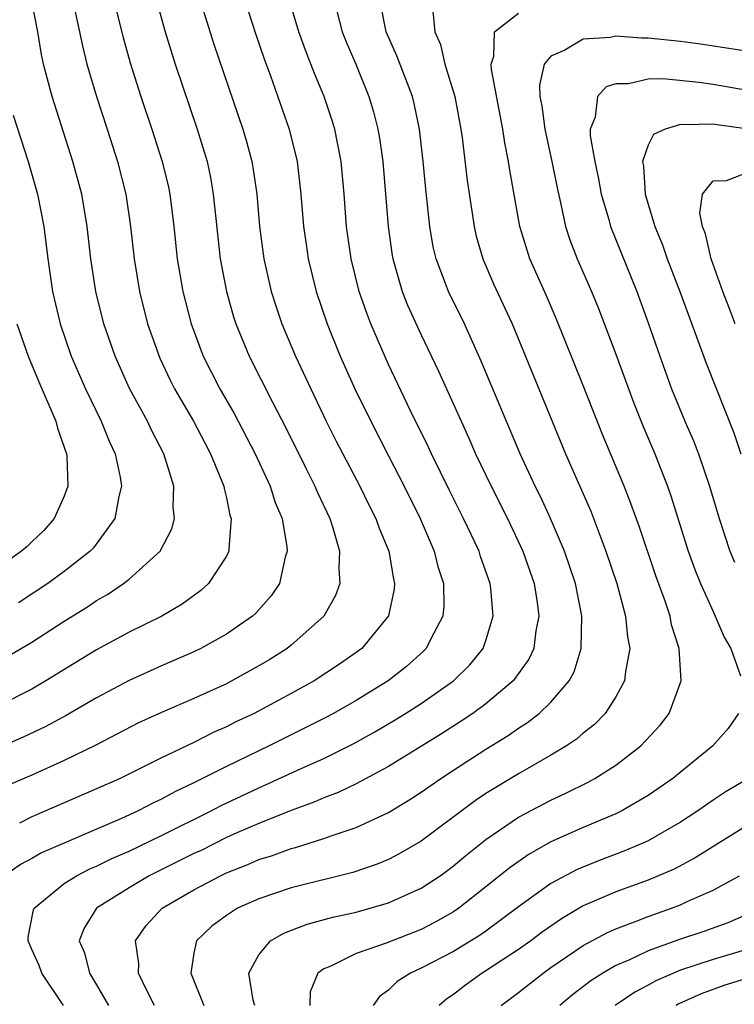
# Model space of a CAD drawing. Units: inches. Extents: x 2589000 to 2592000, y 1506000 to 1509000.
# Drawn here: x 2590232 to 2590276, y 1506793 to 1506854 of the extents above; entities that cross this region are included whole.
import ezdxf

# ---------------------------------------------------------------- set-up
doc = ezdxf.new("R2010")
doc.units = ezdxf.units.IN
doc.header["$MEASUREMENT"] = 0
doc.layers.add('LD25891506_2ft', color=120, linetype='Continuous')

msp = doc.modelspace()

# ---------------------------------------------------------------- linework, layer by layer
at = {"layer": 'LD25891506_2ft'}
for points, elevation in [([(2590237.839, 1506855.839), (2590238.638, 1506852.638), (2590239.073, 1506851.073), (2590239.728, 1506849), (2590240.401, 1506847), (2590241.041, 1506845), (2590241.42, 1506843.42), (2590241.507, 1506843), (2590241.761, 1506841), (2590241.973, 1506839), (2590242.311, 1506837), (2590242.819, 1506835), (2590243.565, 1506833), (2590244.59, 1506831), (2590245.475, 1506829.475), (2590246.78, 1506827), (2590247.7, 1506825), (2590248.004, 1506824.004), (2590248.432, 1506823), (2590248.733, 1506821.267), (2590248.749, 1506821), (2590248.629, 1506820.629), (2590248.264, 1506819), (2590247.752, 1506818.248), (2590246.813, 1506817.187), (2590246.607, 1506817), (2590245, 1506815.886), (2590243.419, 1506815), (2590243, 1506814.798), (2590241, 1506813.933), (2590239, 1506813.036), (2590237, 1506811.966), (2590235.129, 1506810.871), (2590233.824, 1506810.176), (2590232.464, 1506809.536), (2590231, 1506808.903)], 8786), ([(2590235.506, 1506855), (2590236.12, 1506852.12), (2590236.396, 1506851), (2590236.984, 1506849), (2590237.645, 1506847), (2590238.283, 1506845), (2590238.789, 1506843), (2590239.094, 1506841), (2590239.311, 1506839), (2590239.639, 1506837), (2590240.144, 1506835), (2590240.89, 1506832.889), (2590241.535, 1506831.535), (2590241.807, 1506831), (2590242.971, 1506829), (2590243.664, 1506827.665), (2590244.027, 1506827), (2590244.843, 1506825), (2590244.856, 1506824.856), (2590245, 1506824.275), (2590245.218, 1506823.217), (2590245.295, 1506823), (2590245.143, 1506821.143), (2590245.153, 1506821), (2590245, 1506820.691), (2590243.904, 1506819), (2590243.429, 1506818.571), (2590242.273, 1506817.727), (2590241.017, 1506817), (2590239, 1506816.003), (2590237, 1506814.919), (2590233.877, 1506813), (2590233, 1506812.495), (2590231, 1506811.489)], 8788), ([(2590246.107, 1506855), (2590246.817, 1506852.817), (2590247.332, 1506851.332), (2590247.724, 1506850.276), (2590248.877, 1506847), (2590249.364, 1506845), (2590249.59, 1506843), (2590249.751, 1506841), (2590249.908, 1506839.907), (2590250.042, 1506839), (2590250.529, 1506837), (2590251.206, 1506835), (2590252.021, 1506833), (2590252.912, 1506831), (2590253.893, 1506829), (2590255, 1506826.875), (2590255.951, 1506825), (2590256.934, 1506823), (2590257.81, 1506821), (2590258.041, 1506820.042), (2590258.377, 1506819), (2590258.395, 1506817.605), (2590258.343, 1506817), (2590257.598, 1506815.598), (2590257.312, 1506815), (2590257.159, 1506814.841), (2590256.104, 1506813.896), (2590254.973, 1506813), (2590253, 1506811.797), (2590251.609, 1506811), (2590251, 1506810.678), (2590247.634, 1506809), (2590245, 1506807.724), (2590243, 1506806.717), (2590241.826, 1506806.174), (2590241, 1506805.716), (2590240.508, 1506805.492), (2590239.567, 1506805), (2590238.526, 1506804.526), (2590233.598, 1506802.402), (2590233, 1506802.064), (2590232.303, 1506801.697), (2590231.328, 1506801)], 8780), ([(2590240.671, 1506855), (2590241.224, 1506853), (2590241.843, 1506851), (2590243.198, 1506847), (2590243.805, 1506845), (2590244.014, 1506844.014), (2590244.188, 1506843), (2590244.32, 1506841.68), (2590244.623, 1506839), (2590244.995, 1506837), (2590245.435, 1506835.436), (2590245.574, 1506835), (2590246.397, 1506833), (2590247.834, 1506830.166), (2590248.639, 1506828.638), (2590249.925, 1506826.075), (2590250.457, 1506825), (2590250.609, 1506824.609), (2590251.368, 1506823), (2590251.563, 1506822.437), (2590251.979, 1506821), (2590251.921, 1506819.921), (2590251.995, 1506819), (2590251.733, 1506818.267), (2590251.009, 1506817), (2590249, 1506815.209), (2590248.736, 1506815), (2590247.674, 1506814.326), (2590247, 1506813.922), (2590245.343, 1506813), (2590245, 1506812.827), (2590243, 1506811.924), (2590241, 1506811.064), (2590239.584, 1506810.416), (2590236.949, 1506809.051), (2590235, 1506808.095), (2590233, 1506807.199), (2590231.465, 1506806.535)], 8784), ([(2590231.503, 1506814.497), (2590233, 1506815.397), (2590235, 1506816.676), (2590236.435, 1506817.565), (2590237, 1506817.948), (2590237.67, 1506818.33), (2590238.661, 1506819), (2590239, 1506819.275), (2590240.909, 1506821), (2590241.629, 1506822.371), (2590241.793, 1506823), (2590241.715, 1506823.715), (2590241.758, 1506825), (2590241.14, 1506827), (2590240.401, 1506828.401), (2590240.125, 1506829), (2590239.025, 1506831.026), (2590238.138, 1506833), (2590237.443, 1506835), (2590236.941, 1506837), (2590236.64, 1506839), (2590236.42, 1506841), (2590236.077, 1506843), (2590235.541, 1506845), (2590234.26, 1506849), (2590233.729, 1506851), (2590233.603, 1506851.603), (2590233.373, 1506853), (2590232.986, 1506855)], 8790), ([(2590243.358, 1506855), (2590244.229, 1506852.229), (2590246.02, 1506847), (2590246.242, 1506846.242), (2590246.569, 1506845), (2590246.635, 1506844.635), (2590246.868, 1506843), (2590247.046, 1506841), (2590247.313, 1506839), (2590247.764, 1506837), (2590248.058, 1506836.058), (2590248.418, 1506835), (2590249.263, 1506833), (2590250.194, 1506831), (2590251.152, 1506829), (2590251.773, 1506827.773), (2590253.232, 1506825), (2590253.805, 1506823.805), (2590254.211, 1506823), (2590254.409, 1506822.409), (2590255.01, 1506821), (2590255.291, 1506819.291), (2590255.369, 1506819), (2590255.341, 1506818.659), (2590254.984, 1506817.016), (2590253.341, 1506815), (2590253, 1506814.744), (2590251.973, 1506814.027), (2590250.414, 1506813), (2590249, 1506812.223), (2590246.708, 1506811), (2590245.546, 1506810.454), (2590245, 1506810.169), (2590244.185, 1506809.815), (2590243, 1506809.214), (2590241, 1506808.27), (2590239.523, 1506807.523), (2590238.449, 1506807), (2590237, 1506806.348), (2590233, 1506804.628), (2590232.242, 1506804.242)], 8782), ([(2590234.949, 1506793), (2590233.627, 1506795), (2590233.463, 1506795.463), (2590233, 1506796.451), (2590232.772, 1506797), (2590232.775, 1506797.225), (2590233.101, 1506798.899), (2590233.143, 1506799), (2590235, 1506800.513), (2590235.752, 1506801), (2590236.577, 1506801.423), (2590237, 1506801.599), (2590237.935, 1506802.065), (2590239, 1506802.52), (2590241, 1506803.475), (2590244.065, 1506805), (2590244.675, 1506805.325), (2590245.912, 1506805.912), (2590247, 1506806.426), (2590247.409, 1506806.591), (2590249.615, 1506807.614), (2590251, 1506808.229), (2590252.847, 1506809.153), (2590254.139, 1506809.861), (2590255.4, 1506810.6), (2590256.045, 1506811), (2590257, 1506811.615), (2590258.993, 1506813), (2590260, 1506814), (2590260.822, 1506815), (2590261, 1506815.5), (2590261.454, 1506817), (2590261.307, 1506818.693), (2590261.266, 1506819), (2590260.671, 1506820.671), (2590260.571, 1506821), (2590259.622, 1506823), (2590258.744, 1506824.744), (2590257.648, 1506827), (2590257.446, 1506827.446), (2590256.35, 1506829.65), (2590255, 1506832.493), (2590253.907, 1506835), (2590253.651, 1506835.65), (2590253.19, 1506837), (2590252.697, 1506839), (2590252.412, 1506841), (2590252.256, 1506843), (2590252.077, 1506845), (2590251.841, 1506846.159), (2590251.689, 1506847), (2590251.527, 1506847.527), (2590251.021, 1506849), (2590250.427, 1506850.427), (2590249.869, 1506851.869), (2590249.464, 1506853), (2590248.871, 1506855)], 8778), ([(2590251.63, 1506855), (2590252.139, 1506853), (2590252.379, 1506852.379), (2590252.968, 1506851), (2590253.783, 1506849), (2590254.069, 1506848.069), (2590254.341, 1506847), (2590254.438, 1506846.438), (2590254.638, 1506845), (2590254.965, 1506841), (2590255.217, 1506839.217), (2590255.254, 1506839), (2590255.828, 1506837), (2590256.161, 1506836.161), (2590257, 1506834.332), (2590258.082, 1506832.082), (2590259.462, 1506829), (2590259.953, 1506827.953), (2590260.365, 1506827), (2590261.313, 1506825), (2590262.322, 1506823), (2590263.267, 1506821), (2590263.966, 1506819), (2590264.158, 1506817.842), (2590264.268, 1506817), (2590264.082, 1506816.083), (2590263.951, 1506815), (2590263.647, 1506814.353), (2590262.683, 1506813), (2590261, 1506811.588), (2590260.2, 1506811), (2590259.481, 1506810.519), (2590258.258, 1506809.742), (2590255, 1506807.732), (2590253, 1506806.668), (2590251.879, 1506806.121), (2590251, 1506805.796), (2590250.452, 1506805.548), (2590249, 1506805.027), (2590247, 1506804.227), (2590245.641, 1506803.641), (2590245, 1506803.351), (2590243.436, 1506802.564), (2590243, 1506802.364), (2590240.242, 1506801), (2590239, 1506800.264), (2590236.991, 1506799), (2590236.222, 1506797.778), (2590235.926, 1506797), (2590236.243, 1506796.243), (2590236.551, 1506795), (2590237, 1506794.273), (2590237.736, 1506793)], 8776), ([(2590240.572, 1506793), (2590240.116, 1506793.885), (2590239.585, 1506795), (2590239.593, 1506795.593), (2590239.401, 1506797), (2590240.062, 1506797.938), (2590241.048, 1506799), (2590243, 1506800.126), (2590244.635, 1506801), (2590245, 1506801.174), (2590246.315, 1506801.685), (2590247, 1506801.993), (2590247.773, 1506802.227), (2590249, 1506802.678), (2590249.259, 1506802.741), (2590251, 1506803.288), (2590251.466, 1506803.466), (2590253, 1506803.971), (2590255, 1506804.904), (2590256.307, 1506805.693), (2590257, 1506806.141), (2590258.225, 1506807), (2590259, 1506807.506), (2590261, 1506808.796), (2590262.366, 1506809.634), (2590263, 1506810.086), (2590263.564, 1506810.436), (2590264.282, 1506811), (2590265, 1506811.697), (2590266.121, 1506813), (2590266.429, 1506813.571), (2590266.878, 1506815), (2590266.912, 1506817), (2590266.895, 1506817.105), (2590266.513, 1506819), (2590265.843, 1506821), (2590264.987, 1506823), (2590264.358, 1506824.359), (2590264.035, 1506825), (2590263.116, 1506827), (2590260.71, 1506832.71), (2590259.67, 1506835), (2590258.683, 1506837), (2590258.511, 1506837.489), (2590257.929, 1506839), (2590257.754, 1506839.754), (2590257.535, 1506841), (2590257.289, 1506843.289), (2590257.129, 1506845), (2590256.899, 1506847), (2590256.573, 1506848.573), (2590256.462, 1506849), (2590255.515, 1506851.515), (2590254.843, 1506853), (2590254.543, 1506854.543)], 8774), ([(2590257.732, 1506854.268), (2590257.842, 1506853), (2590258.201, 1506852.201), (2590258.472, 1506851), (2590259.073, 1506849), (2590259.445, 1506847), (2590259.525, 1506846.475), (2590259.842, 1506843.842), (2590260.264, 1506841), (2590260.402, 1506840.402), (2590260.802, 1506839), (2590261.472, 1506837.472), (2590262.624, 1506835), (2590265.894, 1506827), (2590267.458, 1506823.458), (2590268.394, 1506821), (2590269.062, 1506819), (2590269.612, 1506817), (2590269.721, 1506815.721), (2590269.866, 1506815), (2590269.594, 1506813.593), (2590269.545, 1506813), (2590269, 1506812.018), (2590268.343, 1506811), (2590267.684, 1506810.316), (2590267, 1506809.784), (2590266.585, 1506809.415), (2590265.961, 1506809), (2590265, 1506808.428), (2590263, 1506807.281), (2590261, 1506806.062), (2590260.359, 1506805.641), (2590257, 1506803.133), (2590255.658, 1506802.342), (2590255, 1506802.005), (2590254.29, 1506801.71), (2590252.795, 1506801.205), (2590249, 1506800.259), (2590247, 1506799.584), (2590245.691, 1506799), (2590245, 1506798.561), (2590244.107, 1506797.893), (2590243.149, 1506797), (2590243, 1506796.235), (2590242.811, 1506795), (2590243.598, 1506793)], 8772), ([(2590246.753, 1506793), (2590246.657, 1506793.343), (2590246.375, 1506795), (2590247, 1506796.131), (2590247.726, 1506797), (2590248.538, 1506797.462), (2590249.986, 1506798.014), (2590251.562, 1506798.438), (2590253, 1506798.758), (2590255, 1506799.331), (2590257, 1506800.235), (2590258.17, 1506801), (2590258.653, 1506801.347), (2590259, 1506801.609), (2590259.753, 1506802.247), (2590261, 1506803.242), (2590263, 1506804.602), (2590265, 1506805.666), (2590265.914, 1506806.086), (2590267.252, 1506806.748), (2590267.717, 1506807), (2590269, 1506807.806), (2590270.556, 1506809), (2590271.733, 1506810.267), (2590272.301, 1506811), (2590273.032, 1506813), (2590272.915, 1506815), (2590272.448, 1506816.448), (2590272.347, 1506817), (2590272.022, 1506817.978), (2590271.469, 1506819.469), (2590270.466, 1506822.465), (2590269.941, 1506823.941), (2590269.52, 1506825), (2590268.181, 1506828.181), (2590267, 1506831.204), (2590265.336, 1506835.336), (2590264.728, 1506836.728), (2590263.707, 1506839), (2590263.53, 1506839.53), (2590263.087, 1506841), (2590262.474, 1506844.474), (2590262.398, 1506845), (2590262.158, 1506846.158), (2590262.03, 1506847), (2590261.333, 1506850.667), (2590261.315, 1506851), (2590261.486, 1506851.486), (2590261.534, 1506853), (2590263, 1506854.15)], 8770), ([(2590277.692, 1506851.692), (2590275.969, 1506851.969), (2590274.222, 1506852.222), (2590273, 1506852.386), (2590271, 1506852.61), (2590270.607, 1506852.607), (2590269, 1506852.726), (2590268.649, 1506852.648), (2590267, 1506852.537), (2590265.861, 1506851.861), (2590265, 1506851.495), (2590264.597, 1506851), (2590264.294, 1506849.706), (2590264.328, 1506849), (2590264.44, 1506848.44), (2590264.62, 1506847), (2590265.07, 1506845), (2590265.386, 1506843.386), (2590265.624, 1506842.376), (2590265.905, 1506841), (2590266.174, 1506840.174), (2590266.625, 1506839), (2590267.502, 1506837), (2590267.938, 1506835.939), (2590269, 1506833.131), (2590270.114, 1506830.114), (2590270.687, 1506828.687), (2590271.414, 1506827), (2590272.198, 1506825), (2590272.407, 1506824.407), (2590273.473, 1506821), (2590273.876, 1506819.876), (2590274.227, 1506819), (2590275, 1506817.275), (2590275.137, 1506817), (2590275.692, 1506815.692), (2590276.103, 1506815), (2590276.69, 1506813.31)], 8768), ([(2590277, 1506849.404), (2590275, 1506849.741), (2590274.136, 1506849.864), (2590271.901, 1506850.099), (2590271, 1506850.084), (2590269.792, 1506849.793), (2590269, 1506849.782), (2590268.402, 1506849.598), (2590267.87, 1506849), (2590267.742, 1506847.742), (2590267.425, 1506847), (2590267.421, 1506846.579), (2590267.704, 1506845), (2590267.938, 1506843.938), (2590268.107, 1506843), (2590268.573, 1506841.427), (2590268.683, 1506841), (2590270.296, 1506837), (2590271, 1506835.061), (2590271.715, 1506833), (2590272.442, 1506831), (2590273.266, 1506829), (2590273.79, 1506827.79), (2590274.094, 1506827), (2590274.78, 1506825), (2590275.376, 1506823), (2590276.042, 1506821), (2590276.317, 1506820.317)], 8766), ([(2590231.854, 1506847.854), (2590232.783, 1506845), (2590233.353, 1506843), (2590233.752, 1506841), (2590233.993, 1506839), (2590234.269, 1506837), (2590234.745, 1506835), (2590235.438, 1506833), (2590236.306, 1506831), (2590237.275, 1506829), (2590237.767, 1506827.767), (2590238.136, 1506827), (2590238.453, 1506825.547), (2590238.534, 1506825), (2590238.365, 1506824.365), (2590238.127, 1506823), (2590236.798, 1506821.202), (2590236.605, 1506821), (2590235, 1506819.736), (2590233.997, 1506819), (2590232.186, 1506817.814)], 8792), ([(2590277.025, 1506847.025), (2590275.256, 1506847.256), (2590275, 1506847.301), (2590273.252, 1506847.252), (2590273, 1506847.284), (2590272.05, 1506847), (2590271.329, 1506846.671), (2590271, 1506846.001), (2590270.653, 1506845), (2590270.715, 1506844.715), (2590270.806, 1506843), (2590271.408, 1506841), (2590271.877, 1506839.877), (2590272.181, 1506839), (2590272.945, 1506837), (2590274.576, 1506832.576), (2590276.289, 1506828.289), (2590276.722, 1506827)], 8764), ([(2590276.358, 1506835), (2590275.994, 1506835.994), (2590275.6, 1506837), (2590274.881, 1506839), (2590274.539, 1506840.539), (2590274.348, 1506841), (2590274.191, 1506841.81), (2590274.339, 1506843), (2590275, 1506843.805), (2590275.829, 1506843.829), (2590277, 1506844.274)], 8762), ([(2590232.077, 1506835), (2590232.773, 1506833), (2590233.429, 1506831.429), (2590234.098, 1506829.902), (2590234.475, 1506829), (2590234.58, 1506828.579), (2590235.134, 1506827), (2590235.155, 1506826.845), (2590235.233, 1506825), (2590235, 1506824.39), (2590234.387, 1506823), (2590233.74, 1506822.26), (2590233, 1506821.575), (2590232.715, 1506821.285), (2590232.373, 1506821), (2590231, 1506820.026)], 8794), ([(2590276.571, 1506811), (2590275.925, 1506810.075), (2590274.978, 1506809), (2590272.522, 1506807), (2590271, 1506805.947), (2590269.372, 1506805), (2590269, 1506804.819), (2590267, 1506803.981), (2590265, 1506803.08), (2590263.662, 1506802.338), (2590262.485, 1506801.515), (2590261, 1506800.308), (2590259.33, 1506799), (2590259, 1506798.779), (2590257.859, 1506798.141), (2590257, 1506797.697), (2590254.844, 1506796.844), (2590253, 1506796.203), (2590251.435, 1506795.435), (2590251, 1506795.268), (2590250.625, 1506795), (2590250.162, 1506793.838), (2590250.136, 1506793)], 8768), ([(2590277, 1506806.894), (2590275.807, 1506806.193), (2590275, 1506805.666), (2590274.058, 1506805), (2590273, 1506804.302), (2590271, 1506803.148), (2590270.679, 1506803), (2590269.493, 1506802.507), (2590268.04, 1506801.96), (2590266.624, 1506801.376), (2590265, 1506800.514), (2590263, 1506799.082), (2590261, 1506797.593), (2590260.652, 1506797.348), (2590259, 1506796.341), (2590257, 1506795.297), (2590256.343, 1506795), (2590255.522, 1506794.478), (2590255, 1506793.947), (2590254.438, 1506793.562), (2590254.055, 1506793)], 8766), ([(2590277, 1506804.042), (2590273.906, 1506802.094), (2590272.596, 1506801.404), (2590271, 1506800.737), (2590269, 1506800.005), (2590267, 1506799.14), (2590265.647, 1506798.353), (2590264.471, 1506797.529), (2590263.767, 1506797), (2590263, 1506796.455), (2590261, 1506795.141), (2590260.763, 1506795), (2590259.734, 1506794.266), (2590259, 1506793.684), (2590258.591, 1506793.409), (2590258.114, 1506793)], 8764), ([(2590261.945, 1506793), (2590263, 1506793.8), (2590264.52, 1506795), (2590265, 1506795.339), (2590267, 1506796.7), (2590268.492, 1506797.508), (2590269, 1506797.73), (2590270.158, 1506798.158), (2590271, 1506798.497), (2590272.448, 1506799), (2590273, 1506799.209), (2590273.404, 1506799.404), (2590275, 1506800.106), (2590276.628, 1506801)], 8762), ([(2590277, 1506798.562), (2590275.904, 1506798.096), (2590274.429, 1506797.571), (2590272.934, 1506797.066), (2590271, 1506796.37), (2590269.802, 1506795.801), (2590269, 1506795.463), (2590268.201, 1506795), (2590267.467, 1506794.533), (2590266.339, 1506793.661), (2590265.552, 1506793)], 8760), ([(2590277, 1506796.436), (2590275, 1506795.848), (2590273, 1506795.182), (2590271.476, 1506794.524), (2590271, 1506794.251), (2590270.174, 1506793.826), (2590268.963, 1506793)], 8758), ([(2590277, 1506794.642), (2590275.734, 1506794.266), (2590274.269, 1506793.731), (2590272.899, 1506793.101), (2590272.723, 1506793)], 8756)]:
    msp.add_lwpolyline(points, dxfattribs=dict(at, elevation=elevation))

doc.saveas('drawing.dxf')
